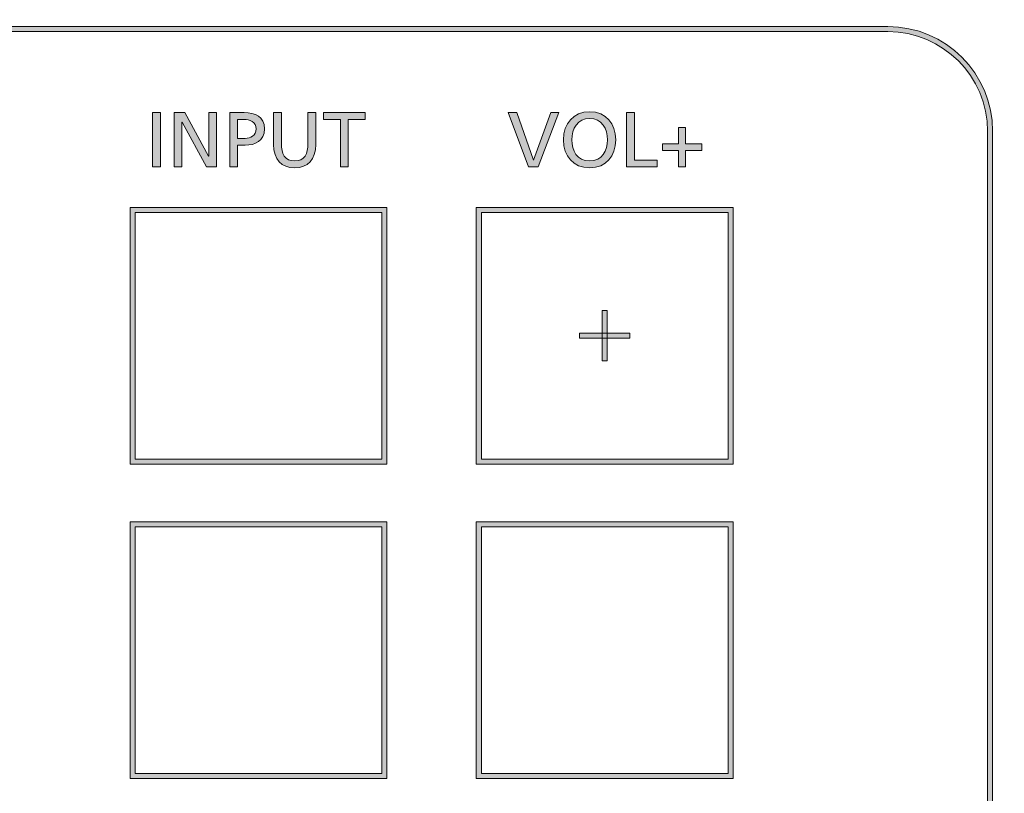
# Model space of a CAD drawing. Units: inches. Extents: x -35 to 333, y 31 to 315.
# Drawn here: x 60 to 91, y 181 to 205 of the extents above; entities that cross this region are included whole.
import ezdxf

# ---------------------------------------------------------------- set-up
doc = ezdxf.new("R2010")
doc.units = ezdxf.units.IN
doc.header["$MEASUREMENT"] = 0
doc.layers.add('面板', color=7, linetype='Continuous')

# ---------------------------------------------------------------- blocks, each defined once
blk = doc.blocks.new('block 2987')
at = {"layer": '面板', "true_color": 0x221814}
h = blk.add_hatch(color=250, dxfattribs=at)
h.dxf.hatch_style = 2
edge = h.paths.add_edge_path()
edge.add_spline(control_points=[(87.441, 135.998), (87.441, 135.998), (58.441, 135.998), (58.441, 135.998), (56.605, 135.998), (55.111, 137.492), (55.111, 139.328), (55.111, 139.328), (55.111, 201.828), (55.111, 201.828), (55.111, 203.664), (56.605, 205.158), (58.441, 205.158), (58.441, 205.158), (87.441, 205.158), (87.441, 205.158), (89.277, 205.158), (90.77, 203.664), (90.77, 201.828), (90.77, 201.828), (90.77, 139.328), (90.77, 139.328), (90.77, 137.492), (89.277, 135.998), (87.441, 135.998)], knot_values=[0, 0, 0, 0, 1, 1, 1, 2, 2, 2, 3, 3, 3, 4, 4, 4, 5, 5, 5, 6, 6, 6, 7, 7, 7, 8, 8, 8, 8], degree=3, periodic=0)
edge = h.paths.add_edge_path()
edge.add_spline(control_points=[(58.441, 204.998), (56.693, 204.998), (55.271, 203.576), (55.271, 201.828), (55.271, 201.828), (55.271, 139.328), (55.271, 139.328), (55.271, 137.58), (56.693, 136.158), (58.441, 136.158), (58.441, 136.158), (87.441, 136.158), (87.441, 136.158), (89.189, 136.158), (90.61, 137.58), (90.61, 139.328), (90.61, 139.328), (90.61, 201.828), (90.61, 201.828), (90.61, 203.576), (89.189, 204.998), (87.441, 204.998), (87.441, 204.998), (58.441, 204.998), (58.441, 204.998)], knot_values=[0, 0, 0, 0, 1, 1, 1, 2, 2, 2, 3, 3, 3, 4, 4, 4, 5, 5, 5, 6, 6, 6, 7, 7, 7, 8, 8, 8, 8], degree=3, periodic=0)
at = {"layer": '面板', "lineweight": 0}
for points in [[(87.441, 135.998), (87.441, 135.998), (58.441, 135.998), (58.441, 135.998), (56.605, 135.998), (55.111, 137.492), (55.111, 139.328), (55.111, 139.328), (55.111, 201.828), (55.111, 201.828), (55.111, 203.664), (56.605, 205.158), (58.441, 205.158), (58.441, 205.158), (87.441, 205.158), (87.441, 205.158), (89.277, 205.158), (90.77, 203.664), (90.77, 201.828), (90.77, 201.828), (90.77, 139.328), (90.77, 139.328), (90.77, 137.492), (89.277, 135.998), (87.441, 135.998)], [(58.441, 204.998), (56.693, 204.998), (55.271, 203.576), (55.271, 201.828), (55.271, 201.828), (55.271, 139.328), (55.271, 139.328), (55.271, 137.58), (56.693, 136.158), (58.441, 136.158), (58.441, 136.158), (87.441, 136.158), (87.441, 136.158), (89.189, 136.158), (90.61, 137.58), (90.61, 139.328), (90.61, 139.328), (90.61, 201.828), (90.61, 201.828), (90.61, 203.576), (89.189, 204.998), (87.441, 204.998), (87.441, 204.998), (58.441, 204.998), (58.441, 204.998)]]:
    blk.add_open_spline(points, degree=3, knots=[0, 0, 0, 0, 1, 1, 1, 2, 2, 2, 3, 3, 3, 4, 4, 4, 5, 5, 5, 6, 6, 6, 7, 7, 7, 8, 8, 8, 8], dxfattribs=at)
blk = doc.blocks.new('block 3018')
at = {"layer": '面板', "true_color": 0x221814}
h = blk.add_hatch(color=250, dxfattribs=at)
h.dxf.hatch_style = 2
edge = h.paths.add_edge_path()
edge.add_spline(control_points=[(130.691, 117.249), (130.691, 117.249), (107.19, 117.249), (107.19, 117.249), (104.527, 117.249), (102.361, 119.415), (102.361, 122.079), (102.361, 124.742), (104.527, 126.908), (107.19, 126.908), (107.19, 126.908), (108.361, 126.908), (108.361, 126.908), (108.361, 126.908), (108.361, 133.248), (108.361, 133.248), (108.361, 133.248), (83.52, 133.248), (83.52, 133.248), (83.52, 133.248), (83.52, 126.908), (83.52, 126.908), (83.52, 126.908), (84.69, 126.908), (84.69, 126.908), (87.354, 126.908), (89.52, 124.742), (89.52, 122.079), (89.52, 119.415), (87.354, 117.249), (84.69, 117.249), (84.69, 117.249), (61.191, 117.249), (61.191, 117.249), (58.527, 117.249), (56.361, 119.415), (56.361, 122.079), (56.361, 124.742), (58.527, 126.908), (61.191, 126.908), (61.191, 126.908), (62.361, 126.908), (62.361, 126.908), (62.361, 126.908), (62.361, 133.248), (62.361, 133.248), (62.361, 133.248), (53.941, 133.248), (53.941, 133.248), (52.794, 133.248), (51.861, 134.181), (51.861, 135.328), (51.861, 135.328), (51.861, 205.828), (51.861, 205.828), (51.861, 206.975), (52.794, 207.908), (53.941, 207.908), (53.941, 207.908), (62.361, 207.908), (62.361, 207.908), (62.361, 207.908), (62.361, 214.248), (62.361, 214.248), (62.361, 214.248), (61.191, 214.248), (61.191, 214.248), (58.527, 214.248), (56.361, 216.415), (56.361, 219.078), (56.361, 221.742), (58.527, 223.908), (61.191, 223.908), (61.191, 223.908), (84.69, 223.908), (84.69, 223.908), (87.354, 223.908), (89.52, 221.742), (89.52, 219.078), (89.52, 216.415), (87.354, 214.248), (84.69, 214.248), (84.69, 214.248), (83.52, 214.248), (83.52, 214.248), (83.52, 214.248), (83.52, 207.908), (83.52, 207.908), (83.52, 207.908), (108.361, 207.908), (108.361, 207.908), (108.361, 207.908), (108.361, 214.248), (108.361, 214.248), (108.361, 214.248), (107.19, 214.248), (107.19, 214.248), (104.527, 214.248), (102.361, 216.415), (102.361, 219.078), (102.361, 221.742), (104.527, 223.908), (107.19, 223.908), (107.19, 223.908), (130.691, 223.908), (130.691, 223.908), (133.354, 223.908), (135.521, 221.742), (135.521, 219.078), (135.521, 216.415), (133.354, 214.248), (130.691, 214.248), (130.691, 214.248), (129.521, 214.248), (129.521, 214.248), (129.521, 214.248), (129.521, 207.908), (129.521, 207.908), (129.521, 207.908), (137.941, 207.908), (137.941, 207.908), (139.088, 207.908), (140.021, 206.975), (140.021, 205.828), (140.021, 205.828), (140.021, 135.328), (140.021, 135.328), (140.021, 134.181), (139.088, 133.248), (137.941, 133.248), (137.941, 133.248), (129.521, 133.248), (129.521, 133.248), (129.521, 133.248), (129.521, 126.908), (129.521, 126.908), (129.521, 126.908), (130.691, 126.908), (130.691, 126.908), (133.354, 126.908), (135.521, 124.742), (135.521, 122.079), (135.521, 119.415), (133.354, 117.249), (130.691, 117.249)], knot_values=[0, 0, 0, 0, 1, 1, 1, 2, 2, 2, 3, 3, 3, 4, 4, 4, 5, 5, 5, 6, 6, 6, 7, 7, 7, 8, 8, 8, 9, 9, 9, 10, 10, 10, 11, 11, 11, 12, 12, 12, 13, 13, 13, 14, 14, 14, 15, 15, 15, 16, 16, 16, 17, 17, 17, 18, 18, 18, 19, 19, 19, 20, 20, 20, 21, 21, 21, 22, 22, 22, 23, 23, 23, 24, 24, 24, 25, 25, 25, 26, 26, 26, 27, 27, 27, 28, 28, 28, 29, 29, 29, 30, 30, 30, 31, 31, 31, 32, 32, 32, 33, 33, 33, 34, 34, 34, 35, 35, 35, 36, 36, 36, 37, 37, 37, 38, 38, 38, 39, 39, 39, 40, 40, 40, 41, 41, 41, 42, 42, 42, 43, 43, 43, 44, 44, 44, 45, 45, 45, 46, 46, 46, 47, 47, 47, 48, 48, 48, 48], degree=3, periodic=0)
edge = h.paths.add_edge_path()
edge.add_spline(control_points=[(107.19, 126.748), (104.616, 126.748), (102.521, 124.653), (102.521, 122.079), (102.521, 119.504), (104.616, 117.409), (107.19, 117.409), (107.19, 117.409), (130.691, 117.409), (130.691, 117.409), (133.266, 117.409), (135.361, 119.504), (135.361, 122.079), (135.361, 124.653), (133.266, 126.748), (130.691, 126.748), (130.691, 126.748), (129.361, 126.748), (129.361, 126.748), (129.361, 126.748), (129.361, 133.408), (129.361, 133.408), (129.361, 133.408), (137.941, 133.408), (137.941, 133.408), (138.999, 133.408), (139.861, 134.269), (139.861, 135.328), (139.861, 135.328), (139.861, 205.828), (139.861, 205.828), (139.861, 206.887), (138.999, 207.748), (137.941, 207.748), (137.941, 207.748), (129.361, 207.748), (129.361, 207.748), (129.361, 207.748), (129.361, 214.408), (129.361, 214.408), (129.361, 214.408), (130.691, 214.408), (130.691, 214.408), (133.266, 214.408), (135.361, 216.503), (135.361, 219.078), (135.361, 221.653), (133.266, 223.748), (130.691, 223.748), (130.691, 223.748), (107.19, 223.748), (107.19, 223.748), (104.616, 223.748), (102.521, 221.653), (102.521, 219.078), (102.521, 216.503), (104.616, 214.408), (107.19, 214.408), (107.19, 214.408), (108.521, 214.408), (108.521, 214.408), (108.521, 214.408), (108.521, 207.748), (108.521, 207.748), (108.521, 207.748), (83.361, 207.748), (83.361, 207.748), (83.361, 207.748), (83.361, 214.408), (83.361, 214.408), (83.361, 214.408), (84.69, 214.408), (84.69, 214.408), (87.265, 214.408), (89.361, 216.503), (89.361, 219.078), (89.361, 221.653), (87.265, 223.748), (84.69, 223.748), (84.69, 223.748), (61.191, 223.748), (61.191, 223.748), (58.616, 223.748), (56.521, 221.653), (56.521, 219.078), (56.521, 216.503), (58.616, 214.408), (61.191, 214.408), (61.191, 214.408), (62.521, 214.408), (62.521, 214.408), (62.521, 214.408), (62.521, 207.748), (62.521, 207.748), (62.521, 207.748), (53.941, 207.748), (53.941, 207.748), (52.882, 207.748), (52.021, 206.887), (52.021, 205.828), (52.021, 205.828), (52.021, 135.328), (52.021, 135.328), (52.021, 134.269), (52.882, 133.408), (53.941, 133.408), (53.941, 133.408), (62.521, 133.408), (62.521, 133.408), (62.521, 133.408), (62.521, 126.748), (62.521, 126.748), (62.521, 126.748), (61.191, 126.748), (61.191, 126.748), (58.616, 126.748), (56.521, 124.653), (56.521, 122.079), (56.521, 119.504), (58.616, 117.409), (61.191, 117.409), (61.191, 117.409), (84.69, 117.409), (84.69, 117.409), (87.265, 117.409), (89.361, 119.504), (89.361, 122.079), (89.361, 124.653), (87.265, 126.748), (84.69, 126.748), (84.69, 126.748), (83.361, 126.748), (83.361, 126.748), (83.361, 126.748), (83.361, 133.408), (83.361, 133.408), (83.361, 133.408), (108.521, 133.408), (108.521, 133.408), (108.521, 133.408), (108.521, 126.748), (108.521, 126.748), (108.521, 126.748), (107.19, 126.748), (107.19, 126.748)], knot_values=[0, 0, 0, 0, 1, 1, 1, 2, 2, 2, 3, 3, 3, 4, 4, 4, 5, 5, 5, 6, 6, 6, 7, 7, 7, 8, 8, 8, 9, 9, 9, 10, 10, 10, 11, 11, 11, 12, 12, 12, 13, 13, 13, 14, 14, 14, 15, 15, 15, 16, 16, 16, 17, 17, 17, 18, 18, 18, 19, 19, 19, 20, 20, 20, 21, 21, 21, 22, 22, 22, 23, 23, 23, 24, 24, 24, 25, 25, 25, 26, 26, 26, 27, 27, 27, 28, 28, 28, 29, 29, 29, 30, 30, 30, 31, 31, 31, 32, 32, 32, 33, 33, 33, 34, 34, 34, 35, 35, 35, 36, 36, 36, 37, 37, 37, 38, 38, 38, 39, 39, 39, 40, 40, 40, 41, 41, 41, 42, 42, 42, 43, 43, 43, 44, 44, 44, 45, 45, 45, 46, 46, 46, 47, 47, 47, 48, 48, 48, 48], degree=3, periodic=0)
at = {"layer": '面板', "lineweight": 0}
for points in [[(130.691, 117.249), (130.691, 117.249), (107.19, 117.249), (107.19, 117.249), (104.527, 117.249), (102.361, 119.415), (102.361, 122.079), (102.361, 124.742), (104.527, 126.908), (107.19, 126.908), (107.19, 126.908), (108.361, 126.908), (108.361, 126.908), (108.361, 126.908), (108.361, 133.248), (108.361, 133.248), (108.361, 133.248), (83.52, 133.248), (83.52, 133.248), (83.52, 133.248), (83.52, 126.908), (83.52, 126.908), (83.52, 126.908), (84.69, 126.908), (84.69, 126.908), (87.354, 126.908), (89.52, 124.742), (89.52, 122.079), (89.52, 119.415), (87.354, 117.249), (84.69, 117.249), (84.69, 117.249), (61.191, 117.249), (61.191, 117.249), (58.527, 117.249), (56.361, 119.415), (56.361, 122.079), (56.361, 124.742), (58.527, 126.908), (61.191, 126.908), (61.191, 126.908), (62.361, 126.908), (62.361, 126.908), (62.361, 126.908), (62.361, 133.248), (62.361, 133.248), (62.361, 133.248), (53.941, 133.248), (53.941, 133.248), (52.794, 133.248), (51.861, 134.181), (51.861, 135.328), (51.861, 135.328), (51.861, 205.828), (51.861, 205.828), (51.861, 206.975), (52.794, 207.908), (53.941, 207.908), (53.941, 207.908), (62.361, 207.908), (62.361, 207.908), (62.361, 207.908), (62.361, 214.248), (62.361, 214.248), (62.361, 214.248), (61.191, 214.248), (61.191, 214.248), (58.527, 214.248), (56.361, 216.415), (56.361, 219.078), (56.361, 221.742), (58.527, 223.908), (61.191, 223.908), (61.191, 223.908), (84.69, 223.908), (84.69, 223.908), (87.354, 223.908), (89.52, 221.742), (89.52, 219.078), (89.52, 216.415), (87.354, 214.248), (84.69, 214.248), (84.69, 214.248), (83.52, 214.248), (83.52, 214.248), (83.52, 214.248), (83.52, 207.908), (83.52, 207.908), (83.52, 207.908), (108.361, 207.908), (108.361, 207.908), (108.361, 207.908), (108.361, 214.248), (108.361, 214.248), (108.361, 214.248), (107.19, 214.248), (107.19, 214.248), (104.527, 214.248), (102.361, 216.415), (102.361, 219.078), (102.361, 221.742), (104.527, 223.908), (107.19, 223.908), (107.19, 223.908), (130.691, 223.908), (130.691, 223.908), (133.354, 223.908), (135.521, 221.742), (135.521, 219.078), (135.521, 216.415), (133.354, 214.248), (130.691, 214.248), (130.691, 214.248), (129.521, 214.248), (129.521, 214.248), (129.521, 214.248), (129.521, 207.908), (129.521, 207.908), (129.521, 207.908), (137.941, 207.908), (137.941, 207.908), (139.088, 207.908), (140.021, 206.975), (140.021, 205.828), (140.021, 205.828), (140.021, 135.328), (140.021, 135.328), (140.021, 134.181), (139.088, 133.248), (137.941, 133.248), (137.941, 133.248), (129.521, 133.248), (129.521, 133.248), (129.521, 133.248), (129.521, 126.908), (129.521, 126.908), (129.521, 126.908), (130.691, 126.908), (130.691, 126.908), (133.354, 126.908), (135.521, 124.742), (135.521, 122.079), (135.521, 119.415), (133.354, 117.249), (130.691, 117.249)], [(107.19, 126.748), (104.616, 126.748), (102.521, 124.653), (102.521, 122.079), (102.521, 119.504), (104.616, 117.409), (107.19, 117.409), (107.19, 117.409), (130.691, 117.409), (130.691, 117.409), (133.266, 117.409), (135.361, 119.504), (135.361, 122.079), (135.361, 124.653), (133.266, 126.748), (130.691, 126.748), (130.691, 126.748), (129.361, 126.748), (129.361, 126.748), (129.361, 126.748), (129.361, 133.408), (129.361, 133.408), (129.361, 133.408), (137.941, 133.408), (137.941, 133.408), (138.999, 133.408), (139.861, 134.269), (139.861, 135.328), (139.861, 135.328), (139.861, 205.828), (139.861, 205.828), (139.861, 206.887), (138.999, 207.748), (137.941, 207.748), (137.941, 207.748), (129.361, 207.748), (129.361, 207.748), (129.361, 207.748), (129.361, 214.408), (129.361, 214.408), (129.361, 214.408), (130.691, 214.408), (130.691, 214.408), (133.266, 214.408), (135.361, 216.503), (135.361, 219.078), (135.361, 221.653), (133.266, 223.748), (130.691, 223.748), (130.691, 223.748), (107.19, 223.748), (107.19, 223.748), (104.616, 223.748), (102.521, 221.653), (102.521, 219.078), (102.521, 216.503), (104.616, 214.408), (107.19, 214.408), (107.19, 214.408), (108.521, 214.408), (108.521, 214.408), (108.521, 214.408), (108.521, 207.748), (108.521, 207.748), (108.521, 207.748), (83.361, 207.748), (83.361, 207.748), (83.361, 207.748), (83.361, 214.408), (83.361, 214.408), (83.361, 214.408), (84.69, 214.408), (84.69, 214.408), (87.265, 214.408), (89.361, 216.503), (89.361, 219.078), (89.361, 221.653), (87.265, 223.748), (84.69, 223.748), (84.69, 223.748), (61.191, 223.748), (61.191, 223.748), (58.616, 223.748), (56.521, 221.653), (56.521, 219.078), (56.521, 216.503), (58.616, 214.408), (61.191, 214.408), (61.191, 214.408), (62.521, 214.408), (62.521, 214.408), (62.521, 214.408), (62.521, 207.748), (62.521, 207.748), (62.521, 207.748), (53.941, 207.748), (53.941, 207.748), (52.882, 207.748), (52.021, 206.887), (52.021, 205.828), (52.021, 205.828), (52.021, 135.328), (52.021, 135.328), (52.021, 134.269), (52.882, 133.408), (53.941, 133.408), (53.941, 133.408), (62.521, 133.408), (62.521, 133.408), (62.521, 133.408), (62.521, 126.748), (62.521, 126.748), (62.521, 126.748), (61.191, 126.748), (61.191, 126.748), (58.616, 126.748), (56.521, 124.653), (56.521, 122.079), (56.521, 119.504), (58.616, 117.409), (61.191, 117.409), (61.191, 117.409), (84.69, 117.409), (84.69, 117.409), (87.265, 117.409), (89.361, 119.504), (89.361, 122.079), (89.361, 124.653), (87.265, 126.748), (84.69, 126.748), (84.69, 126.748), (83.361, 126.748), (83.361, 126.748), (83.361, 126.748), (83.361, 133.408), (83.361, 133.408), (83.361, 133.408), (108.521, 133.408), (108.521, 133.408), (108.521, 133.408), (108.521, 126.748), (108.521, 126.748), (108.521, 126.748), (107.19, 126.748), (107.19, 126.748)]]:
    blk.add_open_spline(points, degree=3, knots=[0, 0, 0, 0, 1, 1, 1, 2, 2, 2, 3, 3, 3, 4, 4, 4, 5, 5, 5, 6, 6, 6, 7, 7, 7, 8, 8, 8, 9, 9, 9, 10, 10, 10, 11, 11, 11, 12, 12, 12, 13, 13, 13, 14, 14, 14, 15, 15, 15, 16, 16, 16, 17, 17, 17, 18, 18, 18, 19, 19, 19, 20, 20, 20, 21, 21, 21, 22, 22, 22, 23, 23, 23, 24, 24, 24, 25, 25, 25, 26, 26, 26, 27, 27, 27, 28, 28, 28, 29, 29, 29, 30, 30, 30, 31, 31, 31, 32, 32, 32, 33, 33, 33, 34, 34, 34, 35, 35, 35, 36, 36, 36, 37, 37, 37, 38, 38, 38, 39, 39, 39, 40, 40, 40, 41, 41, 41, 42, 42, 42, 43, 43, 43, 44, 44, 44, 45, 45, 45, 46, 46, 46, 47, 47, 47, 48, 48, 48, 48], dxfattribs=at)
blk = doc.blocks.new('block 3017')
at = {"layer": '面板'}
blk.add_blockref('block 3018', (0, 0), dxfattribs=at)
blk = doc.blocks.new('block 3042')
at = {"layer": '面板', "true_color": 0x221814}
h = blk.add_hatch(color=250, dxfattribs=at)
h.dxf.hatch_style = 2
h.paths.add_polyline_path([(79.241, 195.248), (77.64, 195.248), (77.64, 195.408), (79.241, 195.408)])
at = {"layer": '面板', "lineweight": 0}
blk.add_lwpolyline([(79.241, 195.248), (77.64, 195.248), (77.64, 195.408), (79.241, 195.408), (79.241, 195.248)], dxfattribs=at)
blk = doc.blocks.new('block 3041')
at = {"layer": '面板'}
blk.add_blockref('block 3042', (0, 0), dxfattribs=at)
blk = doc.blocks.new('block 3044')
at = {"layer": '面板', "true_color": 0x221814}
h = blk.add_hatch(color=250, dxfattribs=at)
h.dxf.hatch_style = 2
h.paths.add_polyline_path([(78.521, 194.528), (78.361, 194.528), (78.361, 196.128), (78.521, 196.128)])
at = {"layer": '面板', "lineweight": 0}
blk.add_lwpolyline([(78.521, 194.528), (78.361, 194.528), (78.361, 196.128), (78.521, 196.128), (78.521, 194.528)], dxfattribs=at)
blk = doc.blocks.new('block 3043')
at = {"layer": '面板'}
blk.add_blockref('block 3044', (0, 0), dxfattribs=at)
blk = doc.blocks.new('block 3051')
at = {"layer": '面板', "true_color": 0x221814}
h = blk.add_hatch(color=250, dxfattribs=at)
h.dxf.hatch_style = 2
h.paths.add_polyline_path([(71.521, 191.248), (63.36, 191.248), (63.36, 199.408), (71.521, 199.408)])
h.paths.add_polyline_path([(63.52, 191.408), (71.361, 191.408), (71.361, 199.248), (63.52, 199.248)])
at = {"layer": '面板', "lineweight": 0}
for points in [[(71.521, 191.248), (63.36, 191.248), (63.36, 199.408), (71.521, 199.408), (71.521, 191.248)], [(63.52, 191.408), (71.361, 191.408), (71.361, 199.248), (63.52, 199.248), (63.52, 191.408)]]:
    blk.add_lwpolyline(points, dxfattribs=at)
blk = doc.blocks.new('block 3052')
at = {"layer": '面板', "true_color": 0x221814}
h = blk.add_hatch(color=250, dxfattribs=at)
h.dxf.hatch_style = 2
h.paths.add_polyline_path([(71.521, 181.248), (63.36, 181.248), (63.36, 189.408), (71.521, 189.408)])
h.paths.add_polyline_path([(63.52, 181.408), (71.361, 181.408), (71.361, 189.248), (63.52, 189.248)])
at = {"layer": '面板', "lineweight": 0}
for points in [[(71.521, 181.248), (63.36, 181.248), (63.36, 189.408), (71.521, 189.408), (71.521, 181.248)], [(63.52, 181.408), (71.361, 181.408), (71.361, 189.248), (63.52, 189.248), (63.52, 181.408)]]:
    blk.add_lwpolyline(points, dxfattribs=at)
blk = doc.blocks.new('block 3053')
at = {"layer": '面板', "true_color": 0x221814}
h = blk.add_hatch(color=250, dxfattribs=at)
h.dxf.hatch_style = 2
h.paths.add_polyline_path([(82.521, 191.248), (74.361, 191.248), (74.361, 199.408), (82.521, 199.408)])
h.paths.add_polyline_path([(74.521, 191.408), (82.361, 191.408), (82.361, 199.248), (74.521, 199.248)])
at = {"layer": '面板', "lineweight": 0}
for points in [[(82.521, 191.248), (74.361, 191.248), (74.361, 199.408), (82.521, 199.408), (82.521, 191.248)], [(74.521, 191.408), (82.361, 191.408), (82.361, 199.248), (74.521, 199.248), (74.521, 191.408)]]:
    blk.add_lwpolyline(points, dxfattribs=at)
blk = doc.blocks.new('block 3054')
at = {"layer": '面板', "true_color": 0x221814}
h = blk.add_hatch(color=250, dxfattribs=at)
h.dxf.hatch_style = 2
h.paths.add_polyline_path([(82.521, 181.248), (74.361, 181.248), (74.361, 189.408), (82.521, 189.408)])
h.paths.add_polyline_path([(74.521, 181.408), (82.361, 181.408), (82.361, 189.248), (74.521, 189.248)])
at = {"layer": '面板', "lineweight": 0}
for points in [[(82.521, 181.248), (74.361, 181.248), (74.361, 189.408), (82.521, 189.408), (82.521, 181.248)], [(74.521, 181.408), (82.361, 181.408), (82.361, 189.248), (74.521, 189.248), (74.521, 181.408)]]:
    blk.add_lwpolyline(points, dxfattribs=at)
blk = doc.blocks.new('block 3079')
at = {"layer": '面板', "true_color": 0x221814}
h = blk.add_hatch(color=250, dxfattribs=at)
h.dxf.hatch_style = 2
h.paths.add_polyline_path([(76.327, 200.697), (76.018, 200.697), (75.368, 202.422), (75.645, 202.422), (76.176, 200.915), (76.181, 200.915), (76.727, 202.422), (76.987, 202.422)])
at = {"layer": '面板', "lineweight": 0}
blk.add_lwpolyline([(76.327, 200.697), (76.018, 200.697), (75.368, 202.422), (75.645, 202.422), (76.176, 200.915), (76.181, 200.915), (76.727, 202.422), (76.987, 202.422), (76.327, 200.697)], dxfattribs=at)
blk = doc.blocks.new('block 3080')
at = {"layer": '面板', "true_color": 0x221814}
h = blk.add_hatch(color=250, dxfattribs=at)
h.dxf.hatch_style = 2
edge = h.paths.add_edge_path()
edge.add_spline(control_points=[(77.962, 202.451), (78.486, 202.451), (78.792, 202.071), (78.792, 201.559), (78.792, 201.036), (78.488, 200.668), (77.962, 200.668), (77.436, 200.668), (77.132, 201.036), (77.132, 201.559), (77.132, 202.071), (77.438, 202.451), (77.962, 202.451)], knot_values=[0, 0, 0, 0, 1, 1, 1, 2, 2, 2, 3, 3, 3, 4, 4, 4, 4], degree=3, periodic=0)
edge = h.paths.add_edge_path()
edge.add_spline(control_points=[(77.962, 200.885), (78.36, 200.885), (78.53, 201.216), (78.53, 201.559), (78.53, 201.91), (78.342, 202.236), (77.962, 202.234), (77.581, 202.236), (77.394, 201.91), (77.394, 201.559), (77.394, 201.216), (77.564, 200.885), (77.962, 200.885)], knot_values=[0, 0, 0, 0, 1, 1, 1, 2, 2, 2, 3, 3, 3, 4, 4, 4, 4], degree=3, periodic=0)
at = {"layer": '面板', "lineweight": 0}
for points in [[(77.962, 202.451), (78.486, 202.451), (78.792, 202.071), (78.792, 201.559), (78.792, 201.036), (78.488, 200.668), (77.962, 200.668), (77.436, 200.668), (77.132, 201.036), (77.132, 201.559), (77.132, 202.071), (77.438, 202.451), (77.962, 202.451)], [(77.962, 200.885), (78.36, 200.885), (78.53, 201.216), (78.53, 201.559), (78.53, 201.91), (78.342, 202.236), (77.962, 202.234), (77.581, 202.236), (77.394, 201.91), (77.394, 201.559), (77.394, 201.216), (77.564, 200.885), (77.962, 200.885)]]:
    blk.add_open_spline(points, degree=3, knots=[0, 0, 0, 0, 1, 1, 1, 2, 2, 2, 3, 3, 3, 4, 4, 4, 4], dxfattribs=at)
blk = doc.blocks.new('block 3081')
at = {"layer": '面板', "true_color": 0x221814}
h = blk.add_hatch(color=250, dxfattribs=at)
h.dxf.hatch_style = 2
h.paths.add_polyline_path([(79.139, 202.422), (79.386, 202.422), (79.386, 200.915), (80.108, 200.915), (80.108, 200.697), (79.139, 200.697)])
at = {"layer": '面板', "lineweight": 0}
blk.add_lwpolyline([(79.139, 202.422), (79.386, 202.422), (79.386, 200.915), (80.108, 200.915), (80.108, 200.697), (79.139, 200.697), (79.139, 202.422)], dxfattribs=at)
blk = doc.blocks.new('block 3082')
at = {"layer": '面板', "true_color": 0x221814}
h = blk.add_hatch(color=250, dxfattribs=at)
h.dxf.hatch_style = 2
h.paths.add_polyline_path([(80.273, 201.431), (80.789, 201.431), (80.789, 201.947), (81.006, 201.947), (81.006, 201.431), (81.523, 201.431), (81.523, 201.214), (81.006, 201.214), (81.006, 200.697), (80.789, 200.697), (80.789, 201.214), (80.273, 201.214)])
at = {"layer": '面板', "lineweight": 0}
blk.add_lwpolyline([(80.273, 201.431), (80.789, 201.431), (80.789, 201.947), (81.006, 201.947), (81.006, 201.431), (81.523, 201.431), (81.523, 201.214), (81.006, 201.214), (81.006, 200.697), (80.789, 200.697), (80.789, 201.214), (80.273, 201.214), (80.273, 201.431)], dxfattribs=at)
blk = doc.blocks.new('block 3078')
at = {"layer": '面板'}
for name in ['block 3079', 'block 3080', 'block 3081', 'block 3082']:
    blk.add_blockref(name, (0, 0), dxfattribs=at)
blk = doc.blocks.new('block 3093')
at = {"layer": '面板', "true_color": 0x221814}
h = blk.add_hatch(color=250, dxfattribs=at)
h.dxf.hatch_style = 2
h.paths.add_polyline_path([(64.073, 202.422), (64.32, 202.422), (64.32, 200.697), (64.073, 200.697)])
at = {"layer": '面板', "lineweight": 0}
blk.add_lwpolyline([(64.073, 202.422), (64.32, 202.422), (64.32, 200.697), (64.073, 200.697), (64.073, 202.422)], dxfattribs=at)
blk = doc.blocks.new('block 3094')
at = {"layer": '面板', "true_color": 0x221814}
h = blk.add_hatch(color=250, dxfattribs=at)
h.dxf.hatch_style = 2
h.paths.add_polyline_path([(64.757, 202.422), (65.093, 202.422), (65.854, 201.033), (65.859, 201.033), (65.859, 202.422), (66.106, 202.422), (66.106, 200.697), (65.79, 200.697), (65.009, 202.115), (65.004, 202.115), (65.004, 200.697), (64.757, 200.697)])
at = {"layer": '面板', "lineweight": 0}
blk.add_lwpolyline([(64.757, 202.422), (65.093, 202.422), (65.854, 201.033), (65.859, 201.033), (65.859, 202.422), (66.106, 202.422), (66.106, 200.697), (65.79, 200.697), (65.009, 202.115), (65.004, 202.115), (65.004, 200.697), (64.757, 200.697), (64.757, 202.422)], dxfattribs=at)
blk = doc.blocks.new('block 3095')
at = {"layer": '面板', "true_color": 0x221814}
h = blk.add_hatch(color=250, dxfattribs=at)
h.dxf.hatch_style = 2
edge = h.paths.add_edge_path()
edge.add_spline(control_points=[(66.528, 202.422), (66.528, 202.422), (66.98, 202.422), (66.98, 202.422), (67.333, 202.422), (67.627, 202.298), (67.627, 201.905), (67.627, 201.522), (67.328, 201.387), (67.017, 201.387), (67.017, 201.387), (66.775, 201.387), (66.775, 201.387), (66.775, 201.387), (66.775, 200.697), (66.775, 200.697), (66.775, 200.697), (66.528, 200.697), (66.528, 200.697), (66.528, 200.697), (66.528, 202.422), (66.528, 202.422)], knot_values=[0, 0, 0, 0, 1, 1, 1, 2, 2, 2, 3, 3, 3, 4, 4, 4, 5, 5, 5, 6, 6, 6, 7, 7, 7, 7], degree=3, periodic=0)
edge = h.paths.add_edge_path()
edge.add_spline(control_points=[(66.775, 201.604), (66.775, 201.604), (67.019, 201.604), (67.019, 201.604), (67.172, 201.604), (67.365, 201.681), (67.365, 201.908), (67.365, 202.125), (67.138, 202.204), (66.985, 202.204), (66.985, 202.204), (66.775, 202.204), (66.775, 202.204), (66.775, 202.204), (66.775, 201.604), (66.775, 201.604)], knot_values=[0, 0, 0, 0, 1, 1, 1, 2, 2, 2, 3, 3, 3, 4, 4, 4, 5, 5, 5, 5], degree=3, periodic=0)
at = {"layer": '面板', "lineweight": 0}
for points, knots in [([(66.528, 202.422), (66.528, 202.422), (66.98, 202.422), (66.98, 202.422), (67.333, 202.422), (67.627, 202.298), (67.627, 201.905), (67.627, 201.522), (67.328, 201.387), (67.017, 201.387), (67.017, 201.387), (66.775, 201.387), (66.775, 201.387), (66.775, 201.387), (66.775, 200.697), (66.775, 200.697), (66.775, 200.697), (66.528, 200.697), (66.528, 200.697), (66.528, 200.697), (66.528, 202.422), (66.528, 202.422)], [0, 0, 0, 0, 1, 1, 1, 2, 2, 2, 3, 3, 3, 4, 4, 4, 5, 5, 5, 6, 6, 6, 7, 7, 7, 7]), ([(66.775, 201.604), (66.775, 201.604), (67.019, 201.604), (67.019, 201.604), (67.172, 201.604), (67.365, 201.681), (67.365, 201.908), (67.365, 202.125), (67.138, 202.204), (66.985, 202.204), (66.985, 202.204), (66.775, 202.204), (66.775, 202.204), (66.775, 202.204), (66.775, 201.604), (66.775, 201.604)], [0, 0, 0, 0, 1, 1, 1, 2, 2, 2, 3, 3, 3, 4, 4, 4, 5, 5, 5, 5])]:
    blk.add_open_spline(points, degree=3, knots=knots, dxfattribs=at)
blk = doc.blocks.new('block 3096')
at = {"layer": '面板', "true_color": 0x221814}
h = blk.add_hatch(color=250, dxfattribs=at)
h.dxf.hatch_style = 2
edge = h.paths.add_edge_path()
edge.add_spline(control_points=[(69.257, 201.411), (69.257, 200.927), (69.012, 200.668), (68.588, 200.668), (68.163, 200.668), (67.918, 200.927), (67.918, 201.411), (67.918, 201.411), (67.918, 202.422), (67.918, 202.422), (67.918, 202.422), (68.165, 202.422), (68.165, 202.422), (68.165, 202.422), (68.165, 201.443), (68.165, 201.443), (68.165, 201.112), (68.269, 200.885), (68.588, 200.885), (68.906, 200.885), (69.01, 201.112), (69.01, 201.443), (69.01, 201.443), (69.01, 202.422), (69.01, 202.422), (69.01, 202.422), (69.257, 202.422), (69.257, 202.422), (69.257, 202.422), (69.257, 201.411), (69.257, 201.411)], knot_values=[0, 0, 0, 0, 1, 1, 1, 2, 2, 2, 3, 3, 3, 4, 4, 4, 5, 5, 5, 6, 6, 6, 7, 7, 7, 8, 8, 8, 9, 9, 9, 10, 10, 10, 10], degree=3, periodic=0)
at = {"layer": '面板', "lineweight": 0}
blk.add_open_spline([(69.257, 201.411), (69.257, 200.927), (69.012, 200.668), (68.588, 200.668), (68.163, 200.668), (67.918, 200.927), (67.918, 201.411), (67.918, 201.411), (67.918, 202.422), (67.918, 202.422), (67.918, 202.422), (68.165, 202.422), (68.165, 202.422), (68.165, 202.422), (68.165, 201.443), (68.165, 201.443), (68.165, 201.112), (68.269, 200.885), (68.588, 200.885), (68.906, 200.885), (69.01, 201.112), (69.01, 201.443), (69.01, 201.443), (69.01, 202.422), (69.01, 202.422), (69.01, 202.422), (69.257, 202.422), (69.257, 202.422), (69.257, 202.422), (69.257, 201.411), (69.257, 201.411)], degree=3, knots=[0, 0, 0, 0, 1, 1, 1, 2, 2, 2, 3, 3, 3, 4, 4, 4, 5, 5, 5, 6, 6, 6, 7, 7, 7, 8, 8, 8, 9, 9, 9, 10, 10, 10, 10], dxfattribs=at)
blk = doc.blocks.new('block 3097')
at = {"layer": '面板', "true_color": 0x221814}
h = blk.add_hatch(color=250, dxfattribs=at)
h.dxf.hatch_style = 2
h.paths.add_polyline_path([(70.042, 202.204), (69.506, 202.204), (69.506, 202.422), (70.825, 202.422), (70.825, 202.204), (70.289, 202.204), (70.289, 200.697), (70.042, 200.697)])
at = {"layer": '面板', "lineweight": 0}
blk.add_lwpolyline([(70.042, 202.204), (69.506, 202.204), (69.506, 202.422), (70.825, 202.422), (70.825, 202.204), (70.289, 202.204), (70.289, 200.697), (70.042, 200.697), (70.042, 202.204)], dxfattribs=at)
blk = doc.blocks.new('block 3092')
at = {"layer": '面板'}
for name in ['block 3093', 'block 3094', 'block 3095', 'block 3096', 'block 3097']:
    blk.add_blockref(name, (0, 0), dxfattribs=at)
blk = doc.blocks.new('block 2958')
at = {"layer": '面板'}
for name in ['block 3017', 'block 2987', 'block 3092', 'block 3078', 'block 3051', 'block 3053', 'block 3043', 'block 3041', 'block 3052', 'block 3054']:
    blk.add_blockref(name, (0, 0), dxfattribs=at)

msp = doc.modelspace()

# ---------------------------------------------------------------- block references
at = {"layer": '面板'}
msp.add_blockref('block 2958', (0, 0), dxfattribs=at)

doc.saveas('drawing.dxf')
